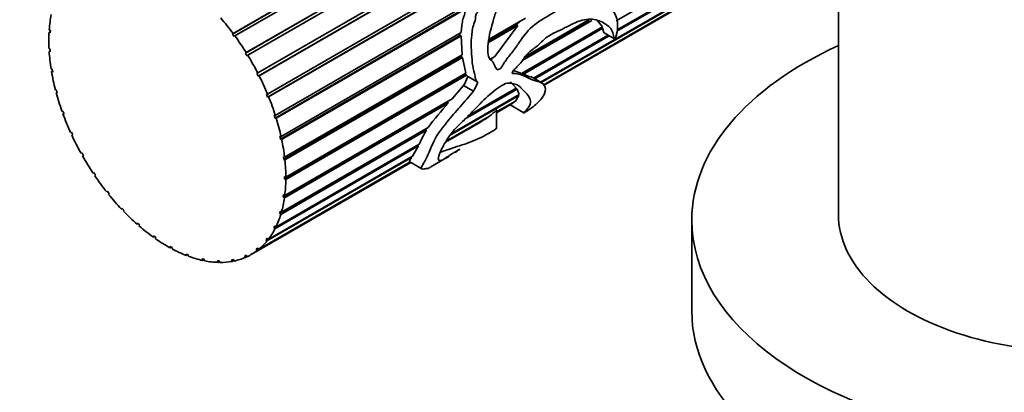
# Model space of a CAD drawing. Units: millimetres. Extents: x 0 to 1478, y 0 to 1758.
# Drawn here: x 1022 to 1092, y 399 to 426 of the extents above; entities that cross this region are included whole.
import ezdxf
from ezdxf import colors
from ezdxf.entities.mleader import LeaderData, LeaderLine
from ezdxf.math import Vec2, Vec3

# ---------------------------------------------------------------- set-up
doc = ezdxf.new("R2010")
doc.units = ezdxf.units.MM
doc.layers.add('DV6_Défaut', color=7, linetype='Continuous')
doc.layers.add('Défaut', color=7, linetype='Continuous')

# ---------------------------------------------------------------- blocks, each defined once
blk = doc.blocks.new('_DOT')
at = {"color": 0}
blk.add_line((0, 0), (-1, 0), dxfattribs=at)
at = {"color": 0, "const_width": 0.333}
blk.add_lwpolyline([(-0.1665, 0, 1), (0.1665, 0, 1)], format="xyb", close=True, dxfattribs=at)
blk = doc.blocks.new('SE5')
at = {"layer": 'DV6_Défaut', "color": 7, "linetype": 'Continuous', "lineweight": 35}
for p, q in [((1075.822, 432.247), (1064.396, 425.65)), ((1080.317, 432.256), (1080.317, 411.794)), ((1047.282, 430.666), (1036.924, 424.686)), ((1036.971, 424.739), (1047.34, 430.726)), ((1047.51, 430.572), (1037.101, 424.562)), ((1048.936, 429.722), (1037.852, 423.323)), ((1037.908, 423.362), (1049.069, 429.806)), ((1049.344, 429.709), (1038.024, 423.174)), ((1039.436, 420.4), (1054.958, 429.362)), ((1038.735, 421.907), (1051.011, 428.994)), ((1051.133, 428.822), (1038.771, 421.685)), ((1051.384, 428.955), (1038.835, 421.71)), ((1054.734, 429.014), (1039.447, 420.189)), ((1054.859, 429.056), (1039.518, 420.199)), ((1058.987, 421.249), (1069.422, 427.274)), ((1069.454, 427.236), (1059.036, 421.221)), ((1069.176, 427.616), (1064.453, 424.89)), ((1064.471, 424.99), (1069.496, 427.892)), ((1039.997, 418.873), (1053.78, 426.831)), ((1059.176, 421.046), (1069.594, 427.061)), ((1069.606, 427.046), (1059.188, 421.032)), ((1059.209, 421.006), (1069.627, 427.02)), ((1053.481, 426.468), (1039.984, 418.676)), ((1053.578, 426.475), (1040.06, 418.671)), ((1055.302, 424.326), (1057.921, 425.838)), ((1057.356, 425.308), (1055.255, 424.095)), ((1057.244, 425.326), (1055.274, 424.188)), ((1057.356, 425.308), (1055.704, 423.093)), ((1057.554, 425.627), (1057.244, 425.326)), ((1057.244, 425.326), (1057.356, 425.308)), ((1057.625, 421.864), (1063.425, 425.213)), ((1063.359, 425.171), (1057.653, 421.876)), ((1062.648, 425.673), (1057.718, 422.826)), ((1062.477, 425.683), (1057.874, 423.025)), ((1057.938, 423.107), (1062.407, 425.687)), ((1063.059, 425.649), (1063.425, 425.213)), ((1063.358, 425.175), (1063.359, 425.171)), ((1063.359, 425.171), (1063.45, 425.104)), ((1023.796, 424.826), (1023.887, 424.878)), ((1023.88, 424.771), (1023.796, 424.826)), ((1023.808, 425), (1023.891, 424.945)), ((1023.891, 424.945), (1023.88, 424.771)), ((1036.924, 424.686), (1036.971, 424.739)), ((1037.054, 424.509), (1036.924, 424.686)), ((1037.101, 424.562), (1037.054, 424.509)), ((1053.204, 424.585), (1040.37, 417.175)), ((1040.408, 417.354), (1053.303, 424.799)), ((1053.292, 424.569), (1040.45, 417.155)), ((1053.21, 424.745), (1053.204, 424.585)), ((1053.204, 424.585), (1053.292, 424.569)), ((1053.292, 424.569), (1053.372, 423.212)), ((1063.45, 425.104), (1057.761, 421.82)), ((1058.489, 421.537), (1063.822, 424.616)), ((1063.9, 424.57), (1058.567, 421.491)), ((1063.531, 424.784), (1064.279, 424.352)), ((1023.792, 423.642), (1023.875, 423.601)), ((1023.802, 423.456), (1023.881, 423.501)), ((1023.886, 423.414), (1023.802, 423.456)), ((1023.875, 423.601), (1023.886, 423.414)), ((1037.852, 423.323), (1037.908, 423.362)), ((1037.968, 423.134), (1037.852, 423.323)), ((1038.024, 423.174), (1037.968, 423.134)), ((1053.31, 423.054), (1040.599, 415.715)), ((1040.66, 415.873), (1053.372, 423.212)), ((1053.393, 423.02), (1040.681, 415.681)), ((1053.297, 423.169), (1053.31, 423.054)), ((1053.31, 423.054), (1053.393, 423.02)), ((1053.393, 423.02), (1053.634, 421.898)), ((1055.38, 422.905), (1055.704, 423.093)), ((1055.527, 422.99), (1055.446, 422.86)), ((1055.446, 422.86), (1055.529, 422.811)), ((1023.941, 422.2), (1024.023, 422.173)), ((1023.973, 422.004), (1024.044, 422.045)), ((1024.055, 421.977), (1023.973, 422.004)), ((1024.023, 422.173), (1024.055, 421.977)), ((1038.67, 421.882), (1038.735, 421.907)), ((1038.771, 421.685), (1038.67, 421.882)), ((1038.835, 421.71), (1038.771, 421.685)), ((1053.613, 421.801), (1040.665, 414.326)), ((1053.696, 421.753), (1040.748, 414.278)), ((1040.749, 414.458), (1053.634, 421.898)), ((1053.584, 421.868), (1053.613, 421.801)), ((1053.613, 421.801), (1053.696, 421.753)), ((1053.696, 421.753), (1053.789, 421.648)), ((1054.496, 421.24), (1053.789, 421.648)), ((1057.625, 421.864), (1057.061, 422.097)), ((1057.761, 421.82), (1057.653, 421.876)), ((1058.272, 421.6), (1057.761, 421.82)), ((1059.07, 421.201), (1058.298, 421.647)), ((1053.473, 421.006), (1052.656, 420.057)), ((1054.182, 420.597), (1053.473, 421.006)), ((1056.836, 421.285), (1057.252, 420.823)), ((1024.252, 420.701), (1024.331, 420.689)), ((1024.305, 420.5), (1024.371, 420.538)), ((1024.385, 420.488), (1024.305, 420.5)), ((1024.331, 420.689), (1024.385, 420.488)), ((1039.364, 420.39), (1039.436, 420.4)), ((1039.447, 420.189), (1039.364, 420.39)), ((1039.518, 420.199), (1039.447, 420.189)), ((1057.443, 420.301), (1052.511, 417.454)), ((1052.583, 417.552), (1057.451, 420.363)), ((1057.302, 420.761), (1053.547, 418.593)), ((1053.761, 418.807), (1057.252, 420.823)), ((1057.443, 420.301), (1057.182, 419.895)), ((1057.228, 420.809), (1057.302, 420.761)), ((1057.302, 420.761), (1057.451, 420.363)), ((1057.402, 420.334), (1057.443, 420.301)), ((1052.317, 419.817), (1040.567, 413.033)), ((1052.38, 419.745), (1040.65, 412.972)), ((1040.672, 413.138), (1052.656, 420.057)), ((1052.396, 419.907), (1052.317, 419.817)), ((1052.317, 419.817), (1052.38, 419.745)), ((1055.843, 419.122), (1057.182, 419.895)), ((1057.114, 419.834), (1055.843, 419.101)), ((1055.843, 419.063), (1056.847, 419.642)), ((1056.805, 419.621), (1057.788, 419.053)), ((1057.101, 419.848), (1057.114, 419.834)), ((1024.72, 419.176), (1024.793, 419.178)), ((1024.793, 419.178), (1024.867, 418.976)), ((1024.793, 418.973), (1024.855, 419.009)), ((1024.867, 418.976), (1024.793, 418.973)), ((1039.92, 418.878), (1039.997, 418.873)), ((1039.984, 418.676), (1039.92, 418.878)), ((1052.236, 417.039), (1055.332, 418.827)), ((1055.843, 417.925), (1055.843, 419.25)), ((1040.06, 418.671), (1039.984, 418.676)), ((1052.182, 416.949), (1054.634, 418.365)), ((1055.204, 418.732), (1052.217, 417.007)), ((1055.191, 418.745), (1055.204, 418.732)), ((1025.334, 417.652), (1025.401, 417.67)), ((1025.401, 417.67), (1025.493, 417.47)), ((1025.425, 417.453), (1025.486, 417.487)), ((1025.493, 417.47), (1025.425, 417.453)), ((1050.748, 417.89), (1040.308, 411.863)), ((1040.327, 417.374), (1040.408, 417.354)), ((1040.37, 417.175), (1040.327, 417.374)), ((1050.816, 417.81), (1040.389, 411.79)), ((1040.432, 411.938), (1050.946, 418.008)), ((1050.748, 417.89), (1050.816, 417.81)), ((1050.247, 416.687), (1039.969, 410.754)), ((1040.033, 410.882), (1050.307, 416.813)), ((1040.45, 417.155), (1040.37, 417.175)), ((1050.247, 416.687), (1049.807, 415.949)), ((1050.191, 416.746), (1050.247, 416.687)), ((1026.083, 416.161), (1026.143, 416.194)), ((1026.143, 416.194), (1026.252, 416.001)), ((1026.191, 415.968), (1026.25, 416.002)), ((1026.252, 416.001), (1026.191, 415.968)), ((1038.264, 408.913), (1049.694, 415.512)), ((1049.661, 415.531), (1038.691, 409.198)), ((1038.792, 409.278), (1049.659, 415.552)), ((1049.743, 415.856), (1039.4, 409.884)), ((1039.483, 409.989), (1049.807, 415.949)), ((1040.577, 415.907), (1040.66, 415.873)), ((1040.599, 415.715), (1040.577, 415.907)), ((1040.681, 415.681), (1040.599, 415.715)), ((1049.619, 415.555), (1050.495, 415.05)), ((1049.71, 415.893), (1049.743, 415.856)), ((1051.128, 415.186), (1052.442, 415.944)), ((1026.952, 414.732), (1027.003, 414.778)), ((1027.011, 414.766), (1026.952, 414.732)), ((1027.003, 414.778), (1027.127, 414.595)), ((1027.127, 414.595), (1027.075, 414.548)), ((1040.665, 414.507), (1040.749, 414.458)), ((1040.665, 414.326), (1040.665, 414.507)), ((1040.748, 414.278), (1040.665, 414.326)), ((1027.924, 413.391), (1027.966, 413.45)), ((1027.985, 413.426), (1027.924, 413.391)), ((1027.966, 413.45), (1028.102, 413.281)), ((1028.102, 413.281), (1028.06, 413.221)), ((1040.567, 413.033), (1040.589, 413.2)), ((1040.589, 413.2), (1040.672, 413.138)), ((1040.65, 412.972), (1040.567, 413.033)), ((1028.981, 412.165), (1029.013, 412.236)), ((1029.046, 412.202), (1028.981, 412.165)), ((1029.013, 412.236), (1029.158, 412.085)), ((1029.158, 412.085), (1029.127, 412.013)), ((1040.308, 411.863), (1040.352, 412.012)), ((1040.389, 411.79), (1040.308, 411.863)), ((1040.352, 412.012), (1040.432, 411.938)), ((1030.102, 411.078), (1030.123, 411.16)), ((1030.171, 411.118), (1030.102, 411.078)), ((1030.123, 411.16), (1030.275, 411.029)), ((1030.275, 411.029), (1030.254, 410.946)), ((1069.817, 411.385), (1069.817, 404.853)), ((1039.893, 410.837), (1039.957, 410.965)), ((1040.012, 410.905), (1039.893, 410.837)), ((1039.969, 410.754), (1039.893, 410.837)), ((1039.957, 410.965), (1040.033, 410.882)), ((1031.265, 410.152), (1031.274, 410.243)), ((1031.341, 410.196), (1031.265, 410.152)), ((1031.274, 410.243), (1031.43, 410.134)), ((1031.43, 410.134), (1031.421, 410.042)), ((1039.329, 409.976), (1039.412, 410.082)), ((1039.443, 410.042), (1039.329, 409.976)), ((1039.4, 409.884), (1039.329, 409.976)), ((1039.412, 410.082), (1039.483, 409.989)), ((1032.448, 409.403), (1032.445, 409.501)), ((1032.445, 409.501), (1032.602, 409.417)), ((1032.534, 409.453), (1032.448, 409.403)), ((1032.602, 409.417), (1032.604, 409.319)), ((1033.627, 408.848), (1033.612, 408.951)), ((1033.612, 408.951), (1033.767, 408.893)), ((1033.73, 408.907), (1033.627, 408.848)), ((1038.627, 409.297), (1038.728, 409.377)), ((1038.738, 409.361), (1038.627, 409.297)), ((1038.691, 409.198), (1038.627, 409.297)), ((1038.728, 409.377), (1038.792, 409.278)), ((1033.767, 408.893), (1033.781, 408.789)), ((1034.779, 408.496), (1034.753, 408.602)), ((1034.753, 408.602), (1034.902, 408.572)), ((1034.903, 408.567), (1034.779, 408.496)), ((1034.902, 408.572), (1034.928, 408.465)), ((1035.882, 408.354), (1035.846, 408.462)), ((1035.846, 408.462), (1035.987, 408.46)), ((1036, 408.422), (1035.882, 408.354)), ((1035.987, 408.46), (1036.024, 408.351)), ((1036.869, 408.532), (1036.999, 408.558)), ((1036.915, 408.425), (1036.869, 408.532)), ((1037.028, 408.49), (1036.915, 408.425)), ((1036.999, 408.558), (1037.046, 408.451)), ((1037.802, 408.812), (1037.918, 408.866)), ((1037.858, 408.708), (1037.802, 408.812)), ((1037.969, 408.773), (1037.858, 408.708)), ((1037.918, 408.866), (1037.975, 408.762))]:
    blk.add_line(p, q, dxfattribs=at)
for centre, radius, start, end in [((1066.097, 406.95), 18.758, 136.99191, 143.87685), ((1051.028, 424.581), 7.187, 300.17898, 305.52515), ((1058.831, 413.087), 9.303, 149.48975, 156.38983)]:
    blk.add_arc(centre, radius, start, end, dxfattribs=at)
for centre, major_axis, ratio, start_param, end_param in [((1032.264, 419.305), (-6, 10.392), 0.57735, 0.581235, 0.702386), ((1032.264, 419.305), (-6, 10.392), 0.57735, -1.373534, -1.252382), ((1032.264, 419.305), (-6, 10.392), 0.57735, 0.720861, 0.842013), ((1032.264, 419.305), (-6, 10.392), 0.57735, 4.770025, 4.891177), ((1097.317, 411.385), (-27.5, 0), 0.57735, 5.378816, 6.283185), ((1097.317, 411.385), (-27.5, 0), 0.57735, 0, 4.045961), ((1032.264, 419.305), (-6, 10.392), 0.57735, 0.860487, 0.981639), ((1032.264, 419.305), (6, -10.392), 0.57735, 1.488806, 1.609958), ((1032.264, 419.305), (-6, 10.392), 0.57735, 1.000114, 1.121265), ((1032.264, 419.305), (6, -10.392), 0.57735, 1.34918, 1.470331), ((1045.483, 426.937), (-4.778, -13.716), 0.668011, 1.36467, 1.41438), ((1045.483, 426.937), (-5.176, -14.859), 0.668011, 1.370793, 1.416668), ((1032.264, 419.305), (-6, 10.392), 0.57735, 1.13974, 1.260892), ((1032.264, 419.305), (6, -10.392), 0.57735, 1.209553, 1.330705), ((1032.264, 419.305), (-6, 10.392), 0.57735, 1.279366, 1.400518), ((1032.264, 419.305), (6, -10.392), 0.57735, 1.069927, 1.191079), ((1032.264, 419.305), (-6, 10.392), 0.57735, 1.418993, 1.540144), ((1032.264, 419.305), (6, -10.392), 0.57735, 0.930301, 1.051452), ((1032.264, 419.305), (-6, 10.392), 0.57735, 1.558619, 1.679771), ((1032.264, 419.305), (6, -10.392), 0.57735, 0.790674, 0.911826), ((1032.264, 419.305), (6, -10.392), 0.57735, 4.839838, 4.96099), ((1032.264, 419.305), (6, -10.392), 0.57735, 0.651048, 0.7722), ((1032.264, 419.305), (6, -10.392), 0.57735, -1.303721, -1.182569), ((1032.264, 419.305), (6, -10.392), 0.57735, 0.511422, 0.632573), ((1032.264, 419.305), (6, -10.392), 0.57735, -1.164095, -1.042943), ((1032.264, 419.305), (6, -10.392), 0.57735, 0.371795, 0.492947), ((1097.317, 411.794), (-17, 0), 0.57735, 0, 3.141593), ((1032.264, 419.305), (6, -10.392), 0.57735, -1.024468, -0.903317), ((1032.264, 419.305), (6, -10.392), 0.57735, 0.232169, 0.353321), ((1032.264, 419.305), (6, -10.392), 0.57735, -0.884842, -0.76369), ((1032.264, 419.305), (6, -10.392), 0.57735, 0.092543, 0.213694), ((1032.264, 419.305), (6, -10.392), 0.57735, -0.745216, -0.624064), ((1032.264, 419.305), (-6, 10.392), 0.57735, 3.094509, 3.21566), ((1032.264, 419.305), (6, -10.392), 0.57735, -0.605589, -0.484438), ((1032.264, 419.305), (6, -10.392), 0.57735, -0.465963, -0.344811), ((1032.264, 419.305), (6, -10.392), 0.57735, -0.326337, -0.205185), ((1032.264, 419.305), (6, -10.392), 0.57735, 6.096475, 6.217627), ((1097.317, 404.853), (-27.5, 0), 0.57735, 0, 3.141593)]:
    blk.add_ellipse(centre, major_axis=major_axis, ratio=ratio, start_param=start_param, end_param=end_param, dxfattribs=at)
for points, knots in [([(1052.43, 415.937), (1052.319, 415.873), (1052.206, 415.811), (1051.934, 415.675), (1051.81, 415.63), (1051.609, 415.677), (1051.645, 415.929), (1052.072, 416.784), (1052.275, 417.158), (1052.893, 417.968), (1053.304, 418.335), (1054.059, 419.076), (1054.419, 419.473), (1055.164, 420.209), (1055.545, 420.562), (1056.115, 420.964), (1056.309, 421.084), (1056.668, 421.217), (1056.806, 421.182), (1057.071, 421.126), (1057.208, 421.109), (1057.427, 421.006), (1057.511, 420.926), (1057.882, 420.526), (1058.164, 420.295), (1058.29, 419.87), (1058.277, 419.717), (1058.146, 419.466), (1058.082, 419.378), (1057.935, 419.21), (1057.849, 419.129), (1057.784, 419.059), (1057.771, 419.043), (1057.83, 419.07), (1057.865, 419.089), (1057.973, 419.153), (1058.037, 419.192), (1058.294, 419.36), (1058.426, 419.463), (1058.818, 419.799), (1059.049, 420.046), (1059.474, 420.736), (1059.348, 421.098), (1058.761, 421.333), (1058.517, 421.374), (1058.075, 421.559), (1057.863, 421.689), (1057.478, 421.822), (1057.339, 421.855), (1057.108, 421.873), (1057.013, 421.85), (1056.937, 421.927), (1056.983, 422.007), (1057.069, 422.113), (1057.115, 422.161), (1057.346, 422.401), (1057.54, 422.576), (1057.779, 422.925), (1057.848, 423.054), (1058.023, 423.265), (1058.124, 423.356), (1058.431, 423.603), (1058.638, 423.738), (1059.041, 424.111), (1059.238, 424.323), (1059.855, 424.766), (1060.284, 424.912), (1061.137, 425.345), (1061.565, 425.575), (1062.393, 425.793), (1062.764, 425.774), (1063.395, 425.575), (1063.653, 425.408), (1063.989, 425.15), (1064.071, 425.032), (1064.172, 424.761), (1064.199, 424.613), (1064.237, 424.448), (1064.245, 424.415), (1064.262, 424.373), (1064.268, 424.358), (1064.287, 424.348), (1064.302, 424.352), (1064.324, 424.382), (1064.331, 424.396), (1064.391, 424.517), (1064.412, 424.611), (1064.481, 424.901), (1064.504, 425.092), (1064.508, 425.644), (1064.419, 425.982), (1064.052, 426.542), (1063.78, 426.749), (1063.105, 426.984), (1062.723, 427.018), (1061.927, 427.016), (1061.507, 426.959), (1060.667, 426.662), (1060.242, 426.415), (1059.397, 425.9), (1058.965, 425.698), (1058.146, 425.027), (1057.775, 424.569), (1057.279, 423.825), (1057.108, 423.582), (1056.74, 423.124), (1056.552, 422.9), (1056.304, 422.521), (1056.234, 422.378), (1056.046, 422.151), (1055.919, 422.121), (1055.722, 422.298), (1055.69, 422.549), (1055.506, 422.768), (1055.427, 422.82), (1055.305, 422.974), (1055.264, 423.082), (1055.19, 423.442), (1055.198, 423.728), (1055.301, 424.594), (1055.455, 425.176), (1055.704, 426.028), (1055.795, 426.307), (1055.998, 426.854), (1056.117, 427.118), (1056.395, 427.944), (1056.483, 428.538), (1056.58, 429.714), (1056.55, 430.32), (1056.217, 431.465), (1055.904, 431.97), (1055.464, 432.745), (1055.325, 433.008), (1055.125, 433.277), (1055.102, 433.307), (1055.066, 433.35), (1055.053, 433.364), (1055.026, 433.39), (1055.004, 433.412), (1054.982, 433.37), (1055.007, 433.328), (1055.031, 433.259), (1055.044, 433.225), (1055.112, 433.054), (1055.17, 432.918), (1055.447, 432.231), (1055.636, 431.669), (1055.775, 430.788), (1055.804, 430.492), (1055.862, 429.899), (1055.891, 429.595), (1055.842, 429.018), (1055.725, 428.763), (1055.605, 428.358), (1055.574, 428.216), (1055.462, 427.969), (1055.38, 427.867), (1055.226, 427.653), (1055.162, 427.535), (1055.037, 427.292), (1054.945, 427.199), (1054.868, 427), (1054.857, 426.922), (1054.782, 426.803), (1054.73, 426.758), (1054.637, 426.658), (1054.596, 426.596), (1054.562, 426.444), (1054.55, 426.364), (1054.469, 426.237), (1054.418, 426.188), (1054.341, 426.059), (1054.334, 425.975), (1054.335, 425.735), (1054.268, 425.581), (1054.105, 425.116), (1054.077, 424.783), (1054.013, 424.132), (1054.015, 423.819), (1054.054, 423.21), (1054.072, 422.913), (1054.132, 422.355), (1054.195, 422.106), (1054.283, 421.743), (1054.305, 421.619), (1054.368, 421.393), (1054.428, 421.309), (1054.496, 421.24)], [0, 0, 0, 0, 0.01165, 0.01165, 0.031029, 0.031029, 0.069788, 0.069788, 0.089168, 0.089168, 0.108547, 0.108547, 0.127926, 0.127926, 0.147306, 0.147306, 0.156996, 0.156996, 0.166685, 0.166685, 0.176375, 0.176375, 0.186065, 0.186065, 0.224823, 0.224823, 0.244203, 0.244203, 0.253893, 0.253893, 0.263582, 0.263582, 0.268427, 0.268427, 0.27085, 0.27085, 0.273272, 0.273272, 0.282962, 0.282962, 0.302341, 0.302341, 0.3411, 0.3411, 0.360479, 0.360479, 0.379859, 0.379859, 0.389548, 0.389548, 0.394393, 0.394393, 0.396816, 0.396816, 0.399238, 0.399238, 0.408928, 0.408928, 0.413773, 0.413773, 0.418618, 0.418618, 0.428307, 0.428307, 0.437997, 0.437997, 0.457376, 0.457376, 0.476756, 0.476756, 0.496135, 0.496135, 0.515515, 0.515515, 0.525204, 0.525204, 0.534894, 0.534894, 0.537317, 0.537317, 0.538528, 0.538528, 0.539133, 0.539133, 0.539739, 0.539739, 0.544584, 0.544584, 0.554273, 0.554273, 0.573653, 0.573653, 0.593032, 0.593032, 0.612412, 0.612412, 0.631791, 0.631791, 0.651171, 0.651171, 0.67055, 0.67055, 0.689929, 0.689929, 0.699619, 0.699619, 0.709309, 0.709309, 0.714154, 0.714154, 0.718999, 0.718999, 0.728688, 0.728688, 0.733533, 0.733533, 0.738378, 0.738378, 0.748068, 0.748068, 0.767447, 0.767447, 0.777137, 0.777137, 0.786826, 0.786826, 0.806206, 0.806206, 0.825585, 0.825585, 0.844965, 0.844965, 0.854654, 0.854654, 0.855866, 0.855866, 0.856471, 0.856471, 0.857077, 0.857077, 0.858288, 0.858288, 0.859499, 0.859499, 0.864344, 0.864344, 0.883724, 0.883724, 0.893413, 0.893413, 0.903103, 0.903103, 0.912793, 0.912793, 0.917637, 0.917637, 0.922482, 0.922482, 0.927327, 0.927327, 0.932172, 0.932172, 0.934594, 0.934594, 0.937017, 0.937017, 0.939439, 0.939439, 0.941862, 0.941862, 0.944284, 0.944284, 0.946707, 0.946707, 0.951551, 0.951551, 0.961241, 0.961241, 0.970931, 0.970931, 0.980621, 0.980621, 0.99031, 0.99031, 0.995155, 0.995155, 1, 1, 1, 1]), ([(1053.578, 426.475), (1053.564, 426.406), (1053.577, 426.336), (1053.57, 426.196), (1053.553, 426.127), (1053.51, 425.992), (1053.484, 425.927), (1053.439, 425.792), (1053.422, 425.724), (1053.38, 425.514), (1053.362, 425.37), (1053.327, 425.084), (1053.312, 424.941), (1053.303, 424.799)], [0, 0, 0, 0, 0.125, 0.125, 0.25, 0.25, 0.375, 0.375, 0.5, 0.5, 0.75, 0.75, 1, 1, 1, 1]), ([(1063.45, 425.104), (1063.471, 425.001), (1063.479, 424.893), (1063.511, 424.813), (1063.515, 424.803), (1063.52, 424.793), (1063.527, 424.786), (1063.528, 424.786), (1063.529, 424.785), (1063.531, 424.784)], [0, 0, 0, 0, 0.875418, 0.875418, 0.875418, 0.984738, 0.984738, 0.984738, 1, 1, 1, 1]), ([(1054.182, 420.597), (1053.873, 420.226), (1053.558, 419.861), (1052.921, 419.133), (1052.597, 418.772), (1051.977, 418.02), (1051.672, 417.613), (1051.259, 416.855), (1051.146, 416.538), (1050.9, 415.964), (1050.747, 415.689), (1050.553, 415.346), (1050.497, 415.245), (1050.45, 415.102), (1050.464, 415.064), (1050.57, 415.013), (1050.714, 415.05), (1050.881, 415.071), (1050.885, 415.051), (1051.042, 415.136), (1051.077, 415.156), (1051.117, 415.179)], [0, 0, 0, 0, 0.121676, 0.121676, 0.243353, 0.243353, 0.365029, 0.365029, 0.486705, 0.486705, 0.608382, 0.608382, 0.66922, 0.66922, 0.730058, 0.730058, 0.851734, 0.851734, 0.973411, 0.973411, 1, 1, 1, 1]), ([(1057.114, 419.834), (1057.037, 419.769), (1056.953, 419.708), (1056.869, 419.655), (1056.854, 419.646), (1056.841, 419.639)], [0, 0, 0, 0, 0.805507, 0.805507, 1, 1, 1, 1]), ([(1055.843, 419.25), (1055.843, 419.25), (1055.843, 419.25), (1055.843, 419.25), (1055.842, 419.251), (1055.842, 419.251), (1055.841, 419.25), (1055.841, 419.25), (1055.84, 419.25), (1055.84, 419.25), (1055.839, 419.249), (1055.838, 419.249), (1055.838, 419.249), (1055.837, 419.248), (1055.836, 419.248), (1055.835, 419.247), (1055.834, 419.246), (1055.833, 419.245), (1055.832, 419.245), (1055.829, 419.242), (1055.826, 419.24), (1055.823, 419.238), (1055.811, 419.228), (1055.801, 419.219), (1055.791, 419.211), (1055.752, 419.177), (1055.717, 419.145), (1055.681, 419.114), (1055.574, 419.02), (1055.469, 418.932), (1055.359, 418.848), (1055.35, 418.841), (1055.341, 418.834), (1055.332, 418.827)], [0, 0, 0, 0, 0.007813, 0.007813, 0.007813, 0.013348, 0.013348, 0.013348, 0.016806, 0.016806, 0.016806, 0.020318, 0.020318, 0.020318, 0.023283, 0.023283, 0.023283, 0.028101, 0.028101, 0.028101, 0.04095, 0.04095, 0.04095, 0.094511, 0.094511, 0.094511, 0.306767, 0.306767, 0.306767, 0.947579, 0.947579, 0.947579, 1, 1, 1, 1]), ([(1055.84, 417.937), (1055.837, 417.936), (1055.832, 417.933), (1055.809, 417.918), (1055.797, 417.909), (1055.582, 417.764), (1055.414, 417.658), (1054.843, 417.337), (1054.415, 417.143), (1053.69, 416.862), (1053.445, 416.777), (1052.943, 416.619), (1052.673, 416.541), (1052.256, 416.394), (1052.115, 416.34), (1051.921, 416.273), (1051.867, 416.256), (1051.814, 416.239)], [0, 0, 0, 0, 0.005426, 0.005426, 0.016231, 0.016231, 0.1891, 0.1891, 0.53484, 0.53484, 0.70771, 0.70771, 0.880579, 0.880579, 0.967014, 0.967014, 1, 1, 1, 1]), ([(1052.08, 415.754), (1052.188, 415.821), (1052.273, 415.879), (1052.47, 416.01), (1052.585, 416.085), (1052.807, 416.221), (1052.887, 416.269), (1053.017, 416.344), (1053.062, 416.371), (1053.133, 416.411), (1053.157, 416.425), (1053.215, 416.455), (1053.194, 416.44), (1053.067, 416.352), (1052.972, 416.285), (1052.881, 416.222)], [0, 0, 0, 0, 0.235426, 0.235426, 0.483976, 0.483976, 0.608251, 0.608251, 0.670388, 0.670388, 0.701457, 0.701457, 0.732526, 0.732526, 1, 1, 1, 1]), ([(1049.743, 415.856), (1049.668, 415.745), (1049.611, 415.658), (1049.593, 415.582), (1049.599, 415.567), (1049.613, 415.559)], [0, 0, 0, 0, 0.6449467, 0.6449467, 1, 1, 1, 1])]:
    blk.add_open_spline(points, degree=3, knots=knots, dxfattribs=at)

msp = doc.modelspace()

# ---------------------------------------------------------------- block references
at = {"layer": 'Défaut'}
msp.add_blockref('SE5', (0, 0), dxfattribs=at)

# ---------------------------------------------------------------- leaders
at = {"layer": 'Défaut', "color": 7, "linetype": 'Continuous', "lineweight": 18}
ml = msp.add_multileader_mtext('Standard', dxfattribs=at)
ml.set_content('{\\pxsm0.9;\\fSolid Edge ISO|b1||i0||c0|p34;\\W1.;30/12/2021\\P}', color=256)
ml.set_leader_properties()
ml.set_arrow_properties(name='DOT')
ml.build(insert=Vec2(0, 0))
ml.multileader.update_dxf_attribs({"leader_type": 0, "dogleg_length": 0, "arrow_head_size": 12})
ctx = ml.context
ctx.base_point, ctx.char_height, ctx.arrow_head_size, ctx.landing_gap_size = Vec3(1390.407, 1750.708), 12, 12, 4.2
notes = []
notes.append((ctx, [(0, (0, 0, 0), (0, 0), (1, 0), 1, [])]))
ctx.mtext.insert = Vec3(1392.407, 1756.828)
for ctx, leaders in notes:
    for number, flags, end, landing, length, lines in leaders:
        leader = LeaderData()
        leader.index, (leader.has_last_leader_line, leader.has_dogleg_vector, leader.attachment_direction) = number, flags
        leader.last_leader_point, leader.dogleg_vector, leader.dogleg_length = Vec3(end), Vec3(landing), length
        for number, points, colour, breaks in lines:
            line = LeaderLine()
            line.index, line.vertices, line.color, line.breaks = number, Vec3.list(points), colors.encode_raw_color(colour), breaks
            leader.lines.append(line)
        ctx.leaders.append(leader)

doc.saveas('drawing.dxf')
